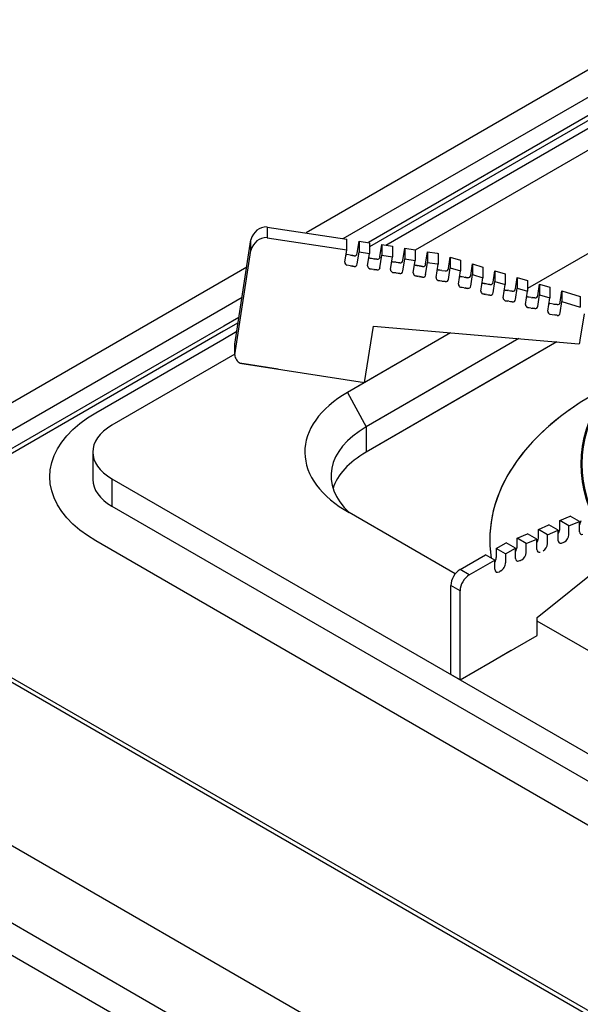
# Model space of a CAD drawing. Units: millimetres. Extents: x 661 to 2263, y 884 to 1944.
# Drawn here: x 1234 to 1376, y 1659 to 1908 of the extents above; entities that cross this region are included whole.
import ezdxf

# ---------------------------------------------------------------- set-up
doc = ezdxf.new("R2010")
doc.units = ezdxf.units.MM
doc.layers.add('輪廓線', color=7, linetype='Continuous', lineweight=50)

msp = doc.modelspace()

# ---------------------------------------------------------------- linework, layer by layer
at = {"color": 7, "linetype": 'Continuous'}
for p, q in [((1399.58, 1908.39), (1306.18, 1854.47)), ((1315.59, 1853.03), (1397.42, 1900.27)), ((1397.42, 1895.62), (1321.93, 1852.04)), ((1397.42, 1894.38), (1322.23, 1850.97)), ((1326.31, 1851.36), (1397.42, 1892.41)), ((1291.14, 1845.78), (1286.4, 1843.05)), ((1286.4, 1843.05), (1147.52, 1762.88)), ((1285.75, 1835.8), (1289.96, 1838.23)), ((1191.74, 1781.53), (1285.75, 1835.8)), ((1289.17, 1833.13), (1285.35, 1830.92)), ((1285.35, 1830.92), (1194.29, 1778.35)), ((1288.96, 1831.76), (1285.24, 1829.62)), ((1285.24, 1829.62), (1194.29, 1777.11)), ((1252.95, 1809.01), (1285.07, 1827.56)), ((1285.07, 1827.56), (1288.62, 1829.6)), ((1414.49, 1683.36), (1252.95, 1776.62)), ((1744.37, 1444.83), (1191.74, 1763.86)), ((1194.29, 1763.63), (1746.92, 1444.6)), ((1717.16, 1419.31), (1147.52, 1748.15)), ((1717.16, 1399.67), (1147.52, 1728.52)), ((1731.94, 1383.05), (1174.2, 1705.02))]:
    msp.add_line(p, q, dxfattribs=at)
at = {"color": 0}
for p, q in [((1399.56, 1888.11), (1333.79, 1850.14)), ((1399.56, 1888.11), (1333.79, 1850.14)), ((1399.56, 1888.11), (1333.79, 1850.14)), ((1414.92, 1870.88), (1362.19, 1840.44)), ((1414.92, 1870.88), (1362.19, 1840.44)), ((1414.92, 1870.88), (1362.19, 1840.44)), ((1296.31, 1855.97), (1316.45, 1852.9)), ((1296.31, 1855.97), (1296.31, 1853.27)), ((1288.11, 1826.32), (1292.22, 1852.72)), ((1292.22, 1850.02), (1292.22, 1852.72)), ((1296.31, 1853.27), (1316.45, 1850.2)), ((1316.45, 1850.2), (1316.45, 1852.9)), ((1319.08, 1849.29), (1319.56, 1852.41)), ((1319.56, 1852.41), (1319.56, 1849.71)), ((1319.56, 1852.41), (1322.23, 1852)), ((1288.11, 1823.62), (1292.22, 1850.02)), ((1315.96, 1847.05), (1316.45, 1850.2)), ((1319.08, 1846.59), (1319.56, 1849.71)), ((1319.56, 1849.71), (1322.23, 1849.3)), ((1322.23, 1852), (1322.23, 1849.3)), ((1324.86, 1848.39), (1325.34, 1851.51)), ((1325.34, 1851.51), (1325.34, 1848.81)), ((1325.34, 1851.51), (1328.01, 1851.1)), ((1328.01, 1851.1), (1328.01, 1848.4)), ((1330.64, 1847.49), (1331.12, 1850.61)), ((1331.12, 1850.61), (1331.12, 1847.91)), ((1331.12, 1850.61), (1333.79, 1850.2)), ((1333.79, 1850.2), (1333.79, 1847.5)), ((1336.42, 1846.59), (1336.9, 1849.71)), ((1336.9, 1849.71), (1336.9, 1847.01)), ((1336.9, 1849.71), (1339.35, 1849.33)), ((1317.42, 1848.86), (1316.5, 1849)), ((1317.42, 1848.86), (1318.3, 1848.72)), ((1318.3, 1848.72), (1317.64, 1848.82)), ((1321.74, 1846.15), (1322.23, 1849.3)), ((1323.2, 1847.96), (1322.28, 1848.1)), ((1322.28, 1848.1), (1322.97, 1847.99)), ((1323.2, 1847.96), (1324.08, 1847.82)), ((1324.08, 1847.82), (1323.42, 1847.92)), ((1324.86, 1845.69), (1325.34, 1848.81)), ((1325.34, 1848.81), (1328.01, 1848.4)), ((1327.52, 1845.25), (1328.01, 1848.4)), ((1328.98, 1847.06), (1328.06, 1847.2)), ((1328.06, 1847.2), (1328.75, 1847.09)), ((1330.64, 1844.79), (1331.12, 1847.91)), ((1331.12, 1847.91), (1333.79, 1847.5)), ((1333.3, 1844.35), (1333.79, 1847.5)), ((1339.35, 1849.33), (1339.57, 1849.26)), ((1339.57, 1849.26), (1339.57, 1846.56)), ((1342.16, 1845.44), (1342.61, 1848.35)), ((1342.61, 1848.35), (1342.61, 1845.65)), ((1342.61, 1848.35), (1345.22, 1847.56)), ((1345.22, 1847.56), (1345.22, 1844.86)), ((1317.42, 1846.16), (1316.5, 1846.3)), ((1317.42, 1846.16), (1318.3, 1846.02)), ((1318.3, 1846.02), (1317.64, 1846.12)), ((1322.28, 1845.4), (1322.97, 1845.29)), ((1323.2, 1845.26), (1322.28, 1845.4)), ((1323.2, 1845.26), (1324.08, 1845.12)), ((1324.08, 1845.12), (1323.42, 1845.22)), ((1328.98, 1847.06), (1329.86, 1846.92)), ((1329.86, 1846.92), (1329.2, 1847.02)), ((1334.76, 1846.16), (1333.84, 1846.3)), ((1333.84, 1846.3), (1334.53, 1846.19)), ((1334.76, 1846.16), (1335.64, 1846.02)), ((1335.64, 1846.02), (1334.98, 1846.12)), ((1336.42, 1843.89), (1336.9, 1847.01)), ((1336.9, 1847.01), (1339.35, 1846.63)), ((1339.04, 1843.2), (1339.57, 1846.56)), ((1339.35, 1846.63), (1339.57, 1846.56)), ((1339.58, 1845.15), (1340.28, 1845.04)), ((1340.5, 1845.01), (1339.58, 1845.15)), ((1340.5, 1845.01), (1341.38, 1844.87)), ((1342.16, 1842.74), (1342.61, 1845.65)), ((1342.61, 1845.65), (1345.22, 1844.86)), ((1344.7, 1841.5), (1345.22, 1844.86)), ((1347.81, 1843.73), (1348.27, 1846.64)), ((1348.27, 1846.64), (1348.27, 1843.94)), ((1348.27, 1846.64), (1350.88, 1845.85)), ((1350.88, 1845.85), (1350.88, 1843.15)), ((1353.47, 1842.02), (1353.92, 1844.93)), ((1353.92, 1844.93), (1353.92, 1842.23)), ((1353.92, 1844.93), (1356.53, 1844.14)), ((1328.06, 1844.5), (1328.75, 1844.39)), ((1328.98, 1844.36), (1328.06, 1844.5)), ((1328.98, 1844.36), (1329.86, 1844.22)), ((1329.86, 1844.22), (1329.2, 1844.32)), ((1333.84, 1843.6), (1334.53, 1843.49)), ((1334.76, 1843.46), (1333.84, 1843.6)), ((1334.76, 1843.46), (1335.64, 1843.32)), ((1335.64, 1843.32), (1334.98, 1843.42)), ((1340.5, 1842.31), (1339.58, 1842.45)), ((1339.58, 1842.45), (1340.28, 1842.34)), ((1340.5, 1842.31), (1341.38, 1842.17)), ((1341.38, 1842.17), (1340.72, 1842.27)), ((1345.23, 1843.44), (1345.93, 1843.34)), ((1346.15, 1843.3), (1345.23, 1843.44)), ((1346.15, 1843.3), (1347.03, 1843.16)), ((1347.03, 1843.16), (1346.38, 1843.27)), ((1347.81, 1841.03), (1348.27, 1843.94)), ((1348.27, 1843.94), (1350.88, 1843.15)), ((1350.35, 1839.79), (1350.88, 1843.15)), ((1353.47, 1839.32), (1353.92, 1842.23)), ((1353.92, 1842.23), (1356.53, 1841.44)), ((1356.53, 1844.14), (1356.53, 1841.44)), ((1359.12, 1840.32), (1359.58, 1843.23)), ((1359.58, 1843.23), (1359.58, 1840.53)), ((1359.58, 1843.23), (1362.19, 1842.44)), ((1362.19, 1842.44), (1362.19, 1839.74)), ((1346.15, 1840.6), (1345.23, 1840.74)), ((1345.23, 1840.74), (1345.93, 1840.64)), ((1346.15, 1840.6), (1347.03, 1840.46)), ((1347.03, 1840.46), (1346.38, 1840.57)), ((1350.89, 1841.74), (1351.59, 1841.63)), ((1351.81, 1841.59), (1350.89, 1841.74)), ((1351.81, 1841.59), (1352.69, 1841.46)), ((1352.69, 1841.46), (1352.03, 1841.56)), ((1356.01, 1838.08), (1356.53, 1841.44)), ((1356.54, 1840.03), (1357.24, 1839.92)), ((1357.46, 1839.89), (1356.54, 1840.03)), ((1357.46, 1839.89), (1358.34, 1839.75)), ((1358.34, 1839.75), (1357.69, 1839.85)), ((1359.12, 1837.62), (1359.58, 1840.53)), ((1359.58, 1840.53), (1362.19, 1839.74)), ((1361.66, 1836.38), (1362.19, 1839.74)), ((1364.78, 1838.61), (1365.23, 1841.52)), ((1365.23, 1841.52), (1365.23, 1838.82)), ((1365.23, 1841.52), (1367.84, 1840.73)), ((1367.84, 1840.73), (1367.84, 1838.03)), ((1370.45, 1836.99), (1370.89, 1839.81)), ((1370.89, 1839.81), (1370.89, 1837.11)), ((1370.89, 1839.81), (1375.54, 1838.41)), ((1351.81, 1838.89), (1350.89, 1839.04)), ((1350.89, 1839.04), (1351.59, 1838.93)), ((1351.81, 1838.89), (1352.69, 1838.76)), ((1352.69, 1838.76), (1352.03, 1838.86)), ((1357.46, 1837.19), (1356.54, 1837.33)), ((1356.54, 1837.33), (1357.24, 1837.22)), ((1362.2, 1838.32), (1362.9, 1838.22)), ((1363.12, 1838.18), (1362.2, 1838.32)), ((1363.12, 1838.18), (1364, 1838.04)), ((1364, 1838.04), (1363.34, 1838.15)), ((1364.78, 1835.91), (1365.23, 1838.82)), ((1365.23, 1838.82), (1367.84, 1838.03)), ((1367.32, 1834.67), (1367.84, 1838.03)), ((1375.54, 1838.41), (1375.54, 1835.71)), ((1357.46, 1837.19), (1358.34, 1837.05)), ((1358.34, 1837.05), (1357.69, 1837.15)), ((1363.12, 1835.48), (1362.2, 1835.62)), ((1362.2, 1835.62), (1362.9, 1835.52)), ((1363.12, 1835.48), (1364, 1835.34)), ((1364, 1835.34), (1363.34, 1835.45)), ((1368.77, 1836.47), (1367.85, 1836.62)), ((1368.77, 1836.47), (1369.65, 1836.34)), ((1369.65, 1836.34), (1368.99, 1836.44)), ((1370.45, 1834.29), (1370.89, 1837.11)), ((1370.89, 1837.11), (1375.54, 1835.71)), ((1367.85, 1833.92), (1369.65, 1833.64)), ((1369.65, 1833.64), (1368.99, 1833.74)), ((1375.51, 1827.34), (1376.56, 1834.06)), ((1320.98, 1816.64), (1323.19, 1830.87)), ((1323.19, 1830.87), (1375.13, 1826.45)), ((1342.74, 1829.21), (1316.67, 1814.16)), ((1360, 1827.74), (1321.35, 1805.43)), ((1375.41, 1826.71), (1375.51, 1827.34)), ((1288.11, 1823.62), (1288.11, 1826.32)), ((1369.64, 1826.92), (1321.35, 1799.04)), ((1369.64, 1826.92), (1354.89, 1818.41)), ((1288.13, 1823.78), (1257.04, 1805.83)), ((1288.13, 1823.78), (1257.04, 1805.83)), ((1288.13, 1823.78), (1257.04, 1805.83)), ((1289.44, 1821.55), (1320.98, 1816.64)), ((1299.09, 1820.05), (1289.44, 1821.55)), ((1329.31, 1821.46), (1316.67, 1814.16)), ((1329.31, 1821.46), (1316.67, 1814.16)), ((1346.75, 1820.09), (1321.35, 1805.43)), ((1346.75, 1820.09), (1321.35, 1805.43)), ((1356.5, 1819.33), (1321.35, 1799.04)), ((1356.5, 1819.33), (1321.35, 1799.04)), ((1356.5, 1819.33), (1354.89, 1818.41)), ((1356.5, 1819.33), (1354.89, 1818.41)), ((1316.67, 1814.16), (1321.35, 1805.43)), ((1316.67, 1814.16), (1321.35, 1805.43)), ((1316.67, 1814.16), (1321.35, 1805.43)), ((1321.35, 1805.43), (1321.35, 1799.04)), ((1321.35, 1805.43), (1321.35, 1799.04)), ((1321.35, 1805.43), (1321.35, 1799.04)), ((1252.2, 1799.08), (1252.2, 1792.15)), ((1252.2, 1799.08), (1252.2, 1792.15)), ((1252.2, 1799.08), (1252.2, 1792.15)), ((1257.04, 1792.33), (1430.85, 1691.98)), ((1257.04, 1792.33), (1257.04, 1785.4)), ((1257.04, 1792.33), (1257.04, 1785.4)), ((1257.04, 1792.33), (1430.85, 1691.98)), ((1257.04, 1792.33), (1257.04, 1785.4)), ((1257.04, 1792.33), (1430.85, 1691.98)), ((1257.04, 1785.4), (1430.85, 1685.05)), ((1257.04, 1785.4), (1430.85, 1685.05)), ((1257.04, 1785.4), (1430.85, 1685.05)), ((1343.9, 1768.29), (1317.08, 1783.77)), ((1343.9, 1768.29), (1317.08, 1783.77)), ((1343.9, 1768.29), (1317.08, 1783.77)), ((1370.34, 1781.76), (1373.01, 1782.87)), ((1375.35, 1781.52), (1373.01, 1782.87)), ((1364.94, 1779.51), (1367.61, 1780.63)), ((1369.95, 1779.28), (1367.61, 1780.63)), ((1370.34, 1779.51), (1370.34, 1781.76)), ((1372.68, 1780.41), (1370.34, 1781.76)), ((1372.68, 1780.41), (1375.35, 1781.52)), ((1372.68, 1778.16), (1372.68, 1780.41)), ((1375.35, 1779.27), (1375.35, 1781.52)), ((1359.54, 1777.27), (1362.21, 1778.38)), ((1364.55, 1777.03), (1362.21, 1778.38)), ((1364.6, 1757.23), (1391.72, 1778.97)), ((1364.94, 1777.26), (1364.94, 1779.51)), ((1367.28, 1778.16), (1364.94, 1779.51)), ((1367.28, 1778.16), (1369.95, 1779.28)), ((1367.28, 1775.91), (1367.28, 1778.16)), ((1369.95, 1777.03), (1369.95, 1779.28)), ((1375.35, 1778.9), (1375.35, 1779.27)), ((1354.28, 1774.67), (1356.81, 1776.13)), ((1359.15, 1774.78), (1356.81, 1776.13)), ((1359.54, 1775.02), (1359.54, 1777.27)), ((1361.88, 1775.92), (1359.54, 1777.27)), ((1361.88, 1775.92), (1364.55, 1777.03)), ((1361.88, 1773.67), (1361.88, 1775.92)), ((1364.55, 1774.78), (1364.55, 1777.03)), ((1369.95, 1776.65), (1369.95, 1777.03)), ((1370.79, 1776.03), (1371.52, 1776.33)), ((1345.12, 1769.38), (1351.55, 1773.09)), ((1353.89, 1771.74), (1351.55, 1773.09)), ((1354.28, 1774.67), (1354.28, 1772.42)), ((1356.61, 1773.32), (1354.28, 1774.67)), ((1356.61, 1773.32), (1359.15, 1774.78)), ((1356.61, 1773.32), (1356.61, 1771.07)), ((1359.15, 1772.53), (1359.15, 1774.78)), ((1359.15, 1772.16), (1359.15, 1772.53)), ((1364.55, 1774.41), (1364.55, 1774.78)), ((1347.46, 1768.03), (1353.89, 1771.74)), ((1353.89, 1769.49), (1353.89, 1771.74)), ((1359.99, 1771.53), (1360.72, 1771.83)), ((1347.46, 1768.03), (1345.12, 1769.38)), ((1355.45, 1769.04), (1355.06, 1768.82)), ((1342.78, 1742.83), (1342.78, 1765.33)), ((1345.12, 1763.98), (1342.78, 1765.33)), ((1345.12, 1741.48), (1345.12, 1763.98)), ((1364.6, 1752.73), (1364.6, 1757.23)), ((1364.6, 1752.73), (1364.6, 1757.23)), ((1416.44, 1726.41), (1364.6, 1756.33)), ((1416.44, 1726.41), (1364.6, 1756.33)), ((1416.44, 1726.41), (1364.6, 1756.33)), ((1345.12, 1741.48), (1364.6, 1752.73)), ((1352.76, 1745.89), (1358.06, 1748.95)), ((1345.12, 1741.48), (1352.76, 1745.89)), ((1345.12, 1741.48), (1342.78, 1742.83)), ((1345.12, 1741.48), (1342.78, 1742.83)), ((1345.12, 1741.48), (1342.78, 1742.83)), ((1345.12, 1741.48), (1342.78, 1742.83)), ((1345.12, 1741.48), (1342.78, 1742.83)), ((1345.12, 1741.48), (1342.78, 1742.83))]:
    msp.add_line(p, q, dxfattribs=at)
at = {"color": 7, "linetype": 'Continuous', "flags": 128}
msp.add_lwpolyline([(1252.95, 1776.62), (1250.84, 1777.94), (1248.91, 1779.35), (1247.18, 1780.85), (1245.65, 1782.42), (1244.35, 1784.05), (1243.27, 1785.74), (1242.42, 1787.47), (1241.82, 1789.23), (1241.45, 1791.02), (1241.33, 1792.82), (1241.45, 1794.61), (1241.82, 1796.4), (1242.42, 1798.16), (1243.27, 1799.89), (1244.35, 1801.58), (1245.65, 1803.21), (1247.18, 1804.78), (1248.91, 1806.28), (1250.84, 1807.69), (1252.95, 1809.01)], dxfattribs=at)
at = {"color": 0}
for centre, start in [((1316.79, 1849.78), 232.2473), ((1322.57, 1848.88), 232.2473), ((1328.35, 1847.98), 232.2473), ((1316.79, 1847.08), 181.7148), ((1322.57, 1846.18), 181.7148), ((1328.35, 1845.28), 181.7148), ((1334.13, 1847.08), 232.2473), ((1339.87, 1845.93), 232.2473), ((1334.13, 1844.38), 181.7148), ((1339.87, 1843.23), 181.7148), ((1345.53, 1844.22), 232.2473), ((1345.53, 1841.52), 181.7148), ((1351.18, 1839.81), 181.7148), ((1351.18, 1842.51), 232.2473), ((1356.84, 1840.81), 232.2473), ((1356.84, 1838.11), 181.7148), ((1362.49, 1839.1), 232.2473), ((1362.49, 1836.4), 181.7148), ((1368.15, 1837.39), 232.2473), ((1368.15, 1834.69), 181.7148)]:
    msp.add_arc(centre, 0.831, start, 249.2078, dxfattribs=at)
for centre, major_axis, start_param, end_param in [((1299.6, 1846.09), (5.42, -9.38), 9.082818, 9.93847), ((1299.6, 1843.39), (5.42, -9.38), 9.082818, 9.93847), ((1317.93, 1850.21), (0.83, -1.43), 5.816373, 6.938216), ((1323.71, 1849.31), (0.83, -1.43), 5.816373, 6.938216), ((1329.49, 1848.41), (0.83, -1.43), 5.816373, 6.938216), ((1317.93, 1847.51), (0.83, -1.43), 5.816373, 6.938216), ((1323.71, 1846.61), (0.83, -1.43), 5.816373, 6.938216), ((1329.49, 1845.71), (0.83, -1.43), 5.816373, 6.938216), ((1335.27, 1847.51), (0.83, -1.43), 5.816373, 6.938216), ((1341.01, 1846.36), (0.83, -1.43), 5.816373, 6.938216), ((1335.27, 1844.81), (0.83, -1.43), 5.816373, 6.938216), ((1341.01, 1843.66), (0.83, -1.43), 5.816373, 6.938216), ((1346.67, 1844.66), (0.83, -1.43), 5.816373, 6.938216), ((1346.67, 1841.96), (0.83, -1.43), 5.816373, 6.938216), ((1352.32, 1842.95), (0.83, -1.43), 5.816373, 6.938216), ((1357.98, 1841.24), (0.83, -1.43), 5.816373, 6.938216), ((1352.32, 1840.25), (0.83, -1.43), 5.816373, 6.938216), ((1357.98, 1838.54), (0.83, -1.43), 5.816373, 6.938216), ((1363.63, 1839.54), (0.83, -1.43), 5.816373, 6.938216), ((1363.63, 1836.84), (0.83, -1.43), 5.816373, 6.938216), ((1369.29, 1837.83), (0.83, -1.43), 5.816373, 6.938216), ((1369.29, 1835.13), (0.83, -1.43), 5.816373, 6.938216), ((1374.69, 1827.45), (0.551, -0.955), 6.096524, 6.704796), ((1289.28, 1822.98), (0.83, -1.43), 10.239662, 11.923595), ((1442.69, 1776.94), (-90.04, 0), 5.435323, 6.373779), ((1442.69, 1776.94), (-90.04, 0), 5.435323, 6.343121), ((1342.78, 1799.08), (-36.93, 0), 5.497787, 7.08403), ((1342.78, 1799.08), (-36.93, 0), 5.497787, 7.08403), ((1342.78, 1799.08), (-36.93, 0), 5.497787, 7.08403), ((1268.73, 1799.08), (-16.53, 0), 5.497787, 7.068583), ((1268.73, 1799.08), (-16.53, 0), 5.497787, 7.068583), ((1268.73, 1799.08), (-16.53, 0), 5.497787, 7.068583), ((1342.78, 1793.05), (-30.31, 0), 5.497787, 6.841824), ((1342.78, 1793.05), (-30.31, 0), 5.497787, 6.841824), ((1342.78, 1793.05), (-30.31, 0), 5.497787, 6.841824), ((1342.78, 1786.66), (-30.31, 0), 5.497787, 6.099594), ((1342.78, 1786.66), (-30.31, 0), 5.497787, 6.099594), ((1342.78, 1786.66), (-30.31, 0), 5.497787, 6.099594), ((1268.73, 1792.15), (-16.53, 0), 6.283185, 7.068583), ((1268.73, 1792.15), (-16.53, 0), 6.283185, 7.068583), ((1268.73, 1792.15), (-16.53, 0), 6.283185, 7.068583), ((1374.58, 1781.28), (-0.83, -1.43), 7.785511, 8.50074), ((1369.18, 1779.03), (-0.83, -1.43), 7.785511, 8.50074), ((1371.52, 1777.68), (-0.83, -1.43), 7.068583, 8.50074), ((1376.51, 1779.76), (-0.83, -1.43), 5.636427, 6.791304), ((1358.38, 1774.53), (-0.83, -1.43), 7.785511, 8.50074), ((1363.78, 1776.78), (-0.83, -1.43), 7.785511, 8.50074), ((1366.12, 1775.43), (-0.83, -1.43), 7.068583, 8.50074), ((1371.11, 1777.51), (-0.83, -1.43), 5.636427, 6.791304), ((1371.11, 1777.51), (-0.83, -1.43), 7.068583, 7.108866), ((1371.52, 1777.68), (-0.83, -1.43), 6.751021, 6.791304), ((1360.72, 1773.18), (-0.83, -1.43), 7.068583, 8.50074), ((1365.71, 1775.26), (-0.83, -1.43), 5.636427, 6.791304), ((1353.11, 1771.74), (-0.83, -1.43), 7.798311, 8.63938), ((1355.45, 1770.39), (-0.83, -1.43), 7.068583, 8.63938), ((1360.31, 1773.01), (-0.83, -1.43), 5.636427, 6.791304), ((1360.31, 1773.01), (-0.83, -1.43), 7.068583, 7.108866), ((1360.72, 1773.18), (-0.83, -1.43), 6.751021, 6.791304), ((1345.12, 1766.68), (-1.65, -2.86), 3.926991, 5.497787), ((1347.46, 1765.33), (-1.65, -2.86), 3.926991, 5.497787), ((1355.06, 1770.17), (-0.83, -1.43), 5.497787, 7.068583)]:
    msp.add_ellipse(centre, major_axis=major_axis, ratio=0.57735, start_param=start_param, end_param=end_param, dxfattribs=at)
at = {"layer": '輪廓線', "extrusion": (3.45722e-15, 0.766044, 0.642788)}
msp.add_arc((-1445.86, -1204.01, 1334.18), 70, 195.65, 14.1659, dxfattribs=at)

doc.saveas('drawing.dxf')
